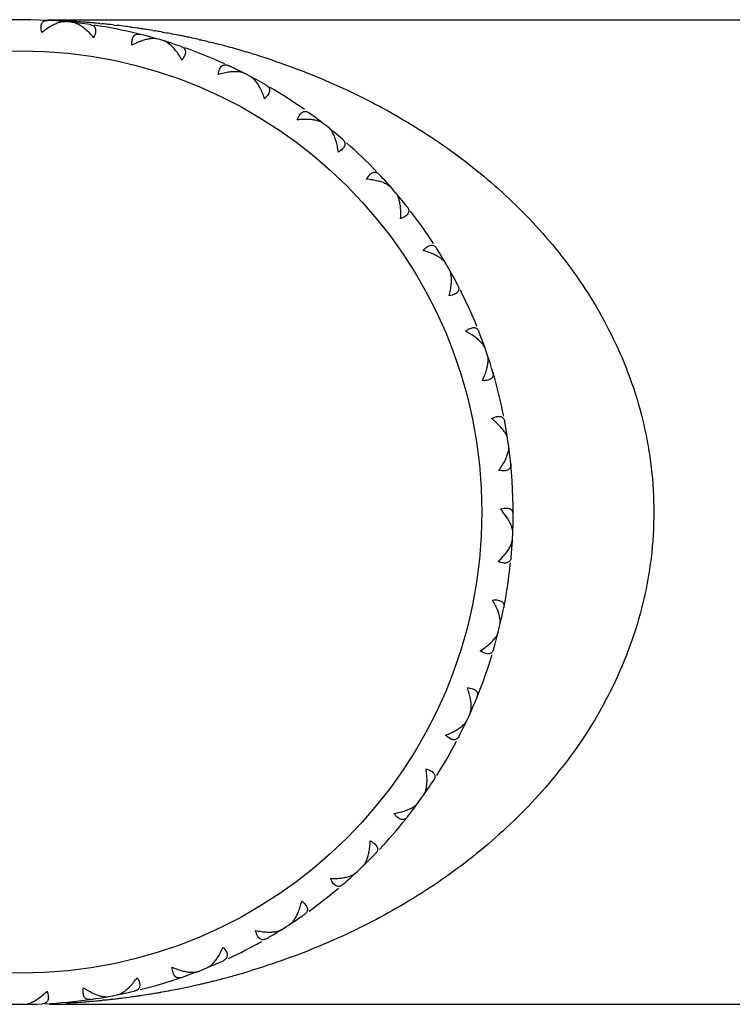
# Model space of a CAD drawing. Units: inches. Extents: x 5.7 to 15.7, y 3.2 to 14.8.
# Drawn here: x 12.9 to 13.4, y 13.3 to 14 of the extents above; entities that cross this region are included whole.
import ezdxf

# ---------------------------------------------------------------- set-up
doc = ezdxf.new("R2010")
doc.units = ezdxf.units.IN
doc.header["$LTSCALE"] = 1.21
doc.header["$MEASUREMENT"] = 0
doc.layers.get('0').update_dxf_attribs({"linetype": 'CONTINUOUS'})

msp = doc.modelspace()

# ---------------------------------------------------------------- linework, layer by layer
at = {"color": 7, "linetype": 'CONTINUOUS'}
for p, q in [((12.92983, 13.95114), (13.88273, 13.95114)), ((12.93816, 13.94944), (12.93774, 13.95015)), ((12.94864, 13.94841), (12.94919, 13.94902)), ((12.99694, 13.93898), (12.99667, 13.93975)), ((13.00704, 13.93599), (13.0077, 13.93649)), ((13.05269, 13.91759), (13.05256, 13.9184)), ((13.06204, 13.91274), (13.06278, 13.91311)), ((13.10339, 13.88605), (13.10342, 13.88687)), ((13.11165, 13.87952), (13.11245, 13.87974)), ((13.1472, 13.84549), (13.14739, 13.84629)), ((13.15409, 13.83751), (13.15491, 13.83758)), ((13.18256, 13.79737), (13.18289, 13.79813)), ((13.18781, 13.78824), (13.18863, 13.78815)), ((13.20818, 13.74344), (13.20865, 13.74412)), ((13.21161, 13.73348), (13.2124, 13.73324)), ((13.22314, 13.68564), (13.22373, 13.68621)), ((13.22462, 13.67521), (13.22535, 13.67482)), ((13.2209, 13.63818), (13.21973, 13.63787)), ((13.22425, 13.63191), (13.2212, 13.63614)), ((13.22695, 13.62608), (13.22759, 13.6265)), ((13.22638, 13.61553), (13.22702, 13.61501)), ((13.21932, 13.56683), (13.22008, 13.56714)), ((13.21683, 13.55659), (13.21736, 13.55596)), ((13.20068, 13.5101), (13.20149, 13.51027)), ((13.1963, 13.50052), (13.1967, 13.4998)), ((13.17137, 13.45725), (13.17201, 13.45725)), ((13.16511, 13.44851), (13.1653, 13.44791)), ((13.13288, 13.41157), (13.13351, 13.41145)), ((13.12507, 13.40417), (13.12515, 13.40354)), ((13.08644, 13.37399), (13.08704, 13.37376)), ((13.07738, 13.36821), (13.07734, 13.36757)), ((13.03374, 13.34587), (13.03428, 13.34553)), ((13.02374, 13.34191), (13.02358, 13.34129)), ((12.9661, 13.32622), (12.96583, 13.32565)), ((12.97667, 13.32823), (12.97713, 13.32779)), ((12.91729, 13.3217), (12.91766, 13.32118)), ((12.93078, 13.32114), (13.88273, 13.32114))]:
    msp.add_line(p, q, dxfattribs=at)
at = {"color": 9, "linetype": 'CONTINUOUS'}
for p, q in [((12.94852, 13.94991), (12.94957, 13.94984)), ((12.96311, 13.9487), (12.96444, 13.94856)), ((12.97241, 13.9477), (12.9741, 13.9475)), ((12.9834, 13.94631), (12.98471, 13.94613)), ((12.99704, 13.94424), (12.99797, 13.94409)), ((13.00304, 13.94321), (13.00382, 13.94307)), ((13.00382, 13.94307), (13.00551, 13.94277)), ((13.009, 13.94211), (13.00981, 13.94196)), ((13.02695, 13.93836), (13.02775, 13.93818)), ((13.03251, 13.93706), (13.0333, 13.93686)), ((13.03804, 13.93569), (13.03883, 13.93549)), ((13.0556, 13.93089), (13.05638, 13.93067)), ((13.061, 13.92928), (13.06177, 13.92904)), ((12.96594, 13.32387), (12.96496, 13.32377))]:
    msp.add_line(p, q, dxfattribs=at)
msp.add_circle((12.91273, 13.63614), 0.295, dxfattribs=at)
at = {"color": 7, "linetype": 'CONTINUOUS'}
for centre, radius, start, end in [((12.91273, 13.63614), 0.315, 81.91195, 97.78805), ((12.94175, 13.93343), 0.0166, 62.45011, 64.35128), ((12.91273, 13.63614), 0.315, 71.01195, 81.46421), ((12.99744, 13.92258), 0.0166, 51.54976, 53.45131), ((12.91273, 13.63614), 0.315, 65.53579, 70.56421), ((12.91273, 13.63614), 0.315, 60.11195, 65.08805), ((12.91273, 13.63614), 0.315, 54.83088, 59.66421), ((12.91273, 13.63614), 0.315, 49.21195, 54.18805), ((12.91273, 13.63614), 0.315, 43.73579, 48.56912), ((12.91273, 13.63614), 0.315, 38.31195, 43.28805), ((12.91273, 13.63614), 0.315, 33.03088, 37.66912), ((12.91273, 13.63614), 0.315, 27.41195, 32.38805), ((12.91273, 13.63614), 0.315, 22.13088, 26.76912), ((12.91273, 13.63614), 0.315, 11.23088, 21.48805), ((12.91273, 13.63614), 0.315, 354.71195, 10.58805), ((13.18072, 13.60319), 0.05219, 39.14636, 41.63277), ((13.19626, 13.61436), 0.03303, 30.04712, 32.08406), ((13.21109, 13.62169), 0.0166, 335.25011, 337.15128), ((12.91273, 13.63614), 0.315, 343.81195, 354.06912), ((13.20297, 13.56553), 0.0166, 324.35011, 326.25128), ((12.91273, 13.63614), 0.315, 332.91195, 343.16912), ((12.91273, 13.63614), 0.315, 327.63088, 332.26912), ((12.91273, 13.63614), 0.315, 321.71195, 326.98805), ((12.91273, 13.63614), 0.315, 316.72962, 321.41421), ((12.91273, 13.63614), 0.315, 310.81195, 316.08805), ((12.91273, 13.63614), 0.315, 305.82962, 310.17038), ((12.91273, 13.63614), 0.315, 299.91195, 305.18805), ((12.91273, 13.63614), 0.315, 294.92962, 299.27038), ((12.91273, 13.63614), 0.315, 284.02962, 294.28805), ((12.91273, 13.63614), 0.315, 272.78579, 283.38805), ((12.91273, 13.63614), 0.315, 267.21195, 272.48805)]:
    msp.add_arc(centre, radius, start, end, dxfattribs=at)
at = {"color": 9, "linetype": 'CONTINUOUS'}
for centre, radius, start, end in [((12.91279, 13.43162), 0.51952, 86.85691, 87.16888), ((12.91282, 13.43207), 0.51907, 86.63025, 86.85689), ((12.91284, 13.43247), 0.51866, 86.37662, 86.63025), ((12.91287, 13.43295), 0.51818, 86.05477, 86.37663), ((12.91294, 13.43386), 0.51728, 85.38972, 85.93863), ((12.91299, 13.43454), 0.51659, 85.1012, 85.38966), ((12.91303, 13.43503), 0.5161, 84.77618, 85.10121), ((12.91308, 13.43556), 0.51556, 84.4315, 84.77618), ((12.91316, 13.43634), 0.51478, 83.93108, 84.28318), ((12.91323, 13.43703), 0.51409, 83.38991, 83.93112), ((12.91337, 13.4382), 0.51291, 82.56028, 83.19976), ((12.91347, 13.43897), 0.51214, 82.15154, 82.56021), ((12.91359, 13.43984), 0.51126, 81.48226, 82.00405), ((12.91367, 13.4404), 0.51069, 81.19399, 81.48221), ((12.91377, 13.441), 0.51009, 80.6041, 81.19404), ((12.914, 13.44241), 0.50866, 80.1224, 80.49845), ((12.91423, 13.44375), 0.5073, 79.91833, 80.12232), ((12.91471, 13.44639), 0.50461, 79.23075, 79.6346), ((12.91517, 13.4488), 0.50216, 78.62714, 79.13745), ((12.91552, 13.45052), 0.50041, 78.33126, 78.62701), ((12.91578, 13.45178), 0.49912, 78.02397, 78.33127), ((12.91608, 13.45319), 0.49768, 77.6425, 78.024), ((12.91647, 13.45498), 0.49584, 77.12596, 77.64258), ((12.91704, 13.45744), 0.49332, 76.46323, 77.03113), ((12.91763, 13.4599), 0.49079, 75.79797, 76.368), ((12.91816, 13.46201), 0.48862, 75.27585, 75.70243), ((12.91867, 13.46392), 0.48664, 74.57527, 75.27602), ((12.91912, 13.46556), 0.48493, 74.27248, 74.57503), ((12.91953, 13.46701), 0.48343, 73.65189, 74.27264), ((12.92014, 13.46909), 0.48127, 72.98097, 73.55577), ((12.92098, 13.47181), 0.47841, 71.44982, 72.8851), ((12.91795, 13.81112), 0.48948, 284.0126, 284.53417), ((12.91842, 13.80932), 0.48763, 284.5342, 285.02762), ((12.91888, 13.80761), 0.48585, 285.02762, 285.53725), ((12.91939, 13.80576), 0.48393, 285.53719, 286.15806), ((12.91998, 13.80375), 0.48184, 286.15804, 286.82929), ((12.91492, 13.82474), 0.50344, 280.58556, 281.22121), ((12.9154, 13.82232), 0.50097, 281.22136, 281.68551), ((12.91582, 13.82029), 0.4989, 281.68551, 282.17031), ((12.91627, 13.81822), 0.49678, 282.17029, 282.68604), ((12.91665, 13.81654), 0.49506, 282.68616, 283.00286), ((12.91695, 13.81524), 0.49372, 283.00285, 283.348), ((12.91726, 13.81391), 0.49236, 283.34801, 283.6939), ((12.91757, 13.81266), 0.49107, 283.69392, 284.01271), ((12.91328, 13.83466), 0.5135, 276.4339, 276.86044), ((12.91334, 13.83416), 0.51299, 276.86046, 277.16697), ((12.91341, 13.83361), 0.51244, 277.16694, 277.66741), ((12.9135, 13.83296), 0.51178, 277.66742, 278.13938), ((12.91357, 13.83249), 0.5113, 278.13942, 278.3817), ((12.91361, 13.83217), 0.51099, 278.3817, 278.62548), ((12.91369, 13.83164), 0.51045, 278.62542, 279.21575), ((12.91379, 13.83104), 0.50984, 279.2158, 279.58871), ((12.91396, 13.83005), 0.50884, 279.58866, 279.90662), ((12.91437, 13.82773), 0.50648, 279.90634, 280.58551), ((12.91288, 13.83924), 0.51809, 273.19198, 273.83706), ((12.91294, 13.83826), 0.51712, 273.83706, 274.48523), ((12.913, 13.83746), 0.51631, 274.48529, 274.91428), ((12.91306, 13.8368), 0.51565, 274.91427, 275.38646), ((12.91312, 13.83617), 0.51502, 275.38648, 275.77693), ((12.91319, 13.83552), 0.51436, 275.88712, 276.19368), ((12.91323, 13.83513), 0.51397, 276.19369, 276.43393)]:
    msp.add_arc(centre, radius, start, end, dxfattribs=at)
at = {"color": 7, "linetype": 'CONTINUOUS'}
for points, knots in [([(12.92601, 13.94285), (12.92586, 13.94346), (12.92563, 13.94461), (12.92551, 13.94626), (12.92566, 13.94769), (12.92608, 13.94887), (12.92675, 13.94978), (12.92765, 13.95038), (12.92871, 13.95067), (12.92945, 13.9507), (12.92983, 13.95068)], [0, 0, 0, 0, 0.177791, 0.335317, 0.47093, 0.587214, 0.690218, 0.788575, 0.890135, 1, 1, 1, 1]), ([(12.94131, 13.94984), (12.94064, 13.9499), (12.9392, 13.94982), (12.93696, 13.94927), (12.93457, 13.94834), (12.93298, 13.94753), (12.93216, 13.94707)], [0, 0, 0, 0, 0.207069, 0.444665, 0.709773, 1, 1, 1, 1]), ([(12.94893, 13.9484), (12.94838, 13.94866), (12.94731, 13.9491), (12.94617, 13.94936), (12.94563, 13.94942)], [0, 0, 0, 0, 0.529271, 1, 1, 1, 1]), ([(12.93216, 13.94707), (12.93111, 13.94648), (12.929, 13.94515), (12.92701, 13.94366), (12.92601, 13.94285)], [0, 0, 0, 0, 0.483423, 1, 1, 1, 1]), ([(12.95407, 13.94492), (12.95332, 13.94556), (12.95183, 13.94673), (12.95022, 13.94773), (12.94942, 13.94815)], [0, 0, 0, 0, 0.524259, 1, 1, 1, 1]), ([(12.95929, 13.93959), (12.95846, 13.94058), (12.95679, 13.94243), (12.95498, 13.94414), (12.95407, 13.94492)], [0, 0, 0, 0, 0.516577, 1, 1, 1, 1]), ([(12.95705, 13.94801), (12.95743, 13.94795), (12.95816, 13.94779), (12.95914, 13.94729), (12.9599, 13.94653), (12.96039, 13.94551), (12.96057, 13.94427), (12.96043, 13.94283), (12.96, 13.94124), (12.95955, 13.94015), (12.95929, 13.93959)], [0, 0, 0, 0, 0.109865, 0.211425, 0.309782, 0.412786, 0.52907, 0.664683, 0.822209, 1, 1, 1, 1]), ([(12.98377, 13.93481), (12.98373, 13.93543), (12.98372, 13.93661), (12.98392, 13.93825), (12.98434, 13.93962), (12.98497, 13.94071), (12.98581, 13.94147), (12.9868, 13.94189), (12.98789, 13.94198), (12.98863, 13.94186), (12.989, 13.94177)], [0, 0, 0, 0, 0.177791, 0.335317, 0.47093, 0.587214, 0.690218, 0.788575, 0.890135, 1, 1, 1, 1]), ([(12.9906, 13.93778), (12.98946, 13.9374), (12.98714, 13.9365), (12.9849, 13.93541), (12.98377, 13.93481)], [0, 0, 0, 0, 0.483423, 1, 1, 1, 1]), ([(13.00011, 13.93878), (12.99947, 13.93897), (12.99803, 13.93916), (12.99574, 13.93904), (12.99322, 13.93858), (12.99149, 13.93808), (12.9906, 13.93778)], [0, 0, 0, 0, 0.207069, 0.444665, 0.709773, 1, 1, 1, 1]), ([(13.00732, 13.93592), (13.00683, 13.93628), (13.00586, 13.93692), (13.0048, 13.93739), (13.00428, 13.93755)], [0, 0, 0, 0, 0.529271, 1, 1, 1, 1]), ([(13.01171, 13.93153), (13.0111, 13.93231), (13.00985, 13.93373), (13.00846, 13.93502), (13.00776, 13.93558)], [0, 0, 0, 0, 0.524259, 1, 1, 1, 1]), ([(13.01583, 13.92531), (13.0152, 13.92644), (13.01392, 13.92857), (13.01246, 13.93059), (13.01171, 13.93153)], [0, 0, 0, 0, 0.516577, 1, 1, 1, 1]), ([(13.01523, 13.934), (13.01559, 13.93388), (13.01627, 13.93357), (13.01713, 13.9329), (13.01774, 13.93201), (13.01803, 13.93092), (13.01797, 13.92966), (13.01757, 13.92828), (13.01684, 13.9268), (13.01619, 13.92582), (13.01583, 13.92531)], [0, 0, 0, 0, 0.109865, 0.211425, 0.309782, 0.412786, 0.52907, 0.664683, 0.822209, 1, 1, 1, 1]), ([(13.03896, 13.91599), (13.03905, 13.91661), (13.03926, 13.91776), (13.03976, 13.91933), (13.04044, 13.92061), (13.04126, 13.92155), (13.04223, 13.92214), (13.04328, 13.92236), (13.04437, 13.92225), (13.04507, 13.92199), (13.04542, 13.92183)], [0, 0, 0, 0, 0.177791, 0.335317, 0.47093, 0.587214, 0.690218, 0.788575, 0.890135, 1, 1, 1, 1]), ([(13.04624, 13.91762), (13.04505, 13.91746), (13.04259, 13.91701), (13.04019, 13.91637), (13.03896, 13.91599)], [0, 0, 0, 0, 0.483423, 1, 1, 1, 1]), ([(13.05576, 13.9168), (13.05517, 13.9171), (13.05379, 13.91756), (13.05152, 13.91788), (13.04895, 13.9179), (13.04717, 13.91774), (13.04624, 13.91762)], [0, 0, 0, 0, 0.207069, 0.444665, 0.709773, 1, 1, 1, 1]), ([(13.06267, 13.91221), (13.0622, 13.91275), (13.06127, 13.91372), (13.06017, 13.91451), (13.05962, 13.9148)], [0, 0, 0, 0, 0.532657, 1, 1, 1, 1]), ([(13.06578, 13.90749), (13.06532, 13.90836), (13.06438, 13.91), (13.06325, 13.91153), (13.06267, 13.91221)], [0, 0, 0, 0, 0.524259, 1, 1, 1, 1]), ([(13.06865, 13.9006), (13.06825, 13.90182), (13.06739, 13.90416), (13.06634, 13.90642), (13.06578, 13.90749)], [0, 0, 0, 0, 0.516577, 1, 1, 1, 1]), ([(13.0697, 13.90925), (13.07003, 13.90906), (13.07064, 13.90863), (13.07137, 13.90781), (13.07179, 13.90682), (13.07187, 13.90569), (13.07157, 13.90447), (13.07092, 13.90318), (13.06992, 13.90187), (13.0691, 13.90103), (13.06865, 13.9006)], [0, 0, 0, 0, 0.109865, 0.211425, 0.309782, 0.412786, 0.52907, 0.664683, 0.822209, 1, 1, 1, 1]), ([(13.0896, 13.88707), (13.0898, 13.88766), (13.09023, 13.88875), (13.09102, 13.8902), (13.09192, 13.89133), (13.09291, 13.8921), (13.09397, 13.8925), (13.09505, 13.89251), (13.0961, 13.89219), (13.09674, 13.89181), (13.09705, 13.89159)], [0, 0, 0, 0, 0.177791, 0.335317, 0.47093, 0.587214, 0.690218, 0.788575, 0.890135, 1, 1, 1, 1]), ([(13.09705, 13.88729), (13.09585, 13.88737), (13.09336, 13.88739), (13.09088, 13.88721), (13.0896, 13.88707)], [0, 0, 0, 0, 0.483423, 1, 1, 1, 1]), ([(13.10625, 13.88469), (13.10573, 13.8851), (13.10446, 13.88581), (13.10229, 13.88655), (13.09978, 13.88706), (13.09799, 13.88724), (13.09705, 13.88729)], [0, 0, 0, 0, 0.207069, 0.444665, 0.709773, 1, 1, 1, 1]), ([(13.11217, 13.87888), (13.11181, 13.8795), (13.11108, 13.88062), (13.11015, 13.8816), (13.10966, 13.88199)], [0, 0, 0, 0, 0.532657, 1, 1, 1, 1]), ([(13.11433, 13.87365), (13.11405, 13.8746), (13.11343, 13.87638), (13.11261, 13.8781), (13.11217, 13.87888)], [0, 0, 0, 0, 0.524259, 1, 1, 1, 1]), ([(13.11584, 13.86635), (13.11568, 13.86762), (13.11528, 13.87008), (13.11468, 13.8725), (13.11433, 13.87365)], [0, 0, 0, 0, 0.516577, 1, 1, 1, 1]), ([(13.11851, 13.87464), (13.1188, 13.87439), (13.11932, 13.87385), (13.11988, 13.87291), (13.12011, 13.87185), (13.11997, 13.87073), (13.11945, 13.86959), (13.11856, 13.86845), (13.11733, 13.86735), (13.11637, 13.86668), (13.11584, 13.86635)], [0, 0, 0, 0, 0.109865, 0.211425, 0.309782, 0.412786, 0.52907, 0.664683, 0.822209, 1, 1, 1, 1]), ([(13.13386, 13.8491), (13.13417, 13.84964), (13.1348, 13.85063), (13.13585, 13.85191), (13.13694, 13.85284), (13.13806, 13.85341), (13.13918, 13.8536), (13.14024, 13.85341), (13.14121, 13.8529), (13.14176, 13.85241), (13.14203, 13.85213)], [0, 0, 0, 0, 0.177791, 0.335317, 0.47093, 0.587214, 0.690218, 0.788575, 0.890135, 1, 1, 1, 1]), ([(13.14122, 13.84791), (13.14006, 13.84821), (13.13761, 13.8487), (13.13514, 13.84899), (13.13386, 13.8491)], [0, 0, 0, 0, 0.483423, 1, 1, 1, 1]), ([(13.14976, 13.84361), (13.14932, 13.84411), (13.14821, 13.84505), (13.14622, 13.84619), (13.14385, 13.84717), (13.14213, 13.84768), (13.14122, 13.84791)], [0, 0, 0, 0, 0.207069, 0.444665, 0.709773, 1, 1, 1, 1]), ([(13.15447, 13.83679), (13.15424, 13.83746), (13.15373, 13.8387), (13.15301, 13.83984), (13.1526, 13.84032)], [0, 0, 0, 0, 0.532657, 1, 1, 1, 1]), ([(13.15561, 13.83124), (13.15551, 13.83223), (13.15523, 13.8341), (13.15476, 13.83594), (13.15447, 13.83679)], [0, 0, 0, 0, 0.524259, 1, 1, 1, 1]), ([(13.15571, 13.82379), (13.15579, 13.82507), (13.15586, 13.82756), (13.15573, 13.83005), (13.15561, 13.83124)], [0, 0, 0, 0, 0.516577, 1, 1, 1, 1]), ([(13.1599, 13.83142), (13.16014, 13.83112), (13.16054, 13.8305), (13.16091, 13.82947), (13.16094, 13.82839), (13.16059, 13.82731), (13.15986, 13.82629), (13.15878, 13.82534), (13.15736, 13.82449), (13.15629, 13.82401), (13.15571, 13.82379)], [0, 0, 0, 0, 0.109865, 0.211425, 0.309782, 0.412786, 0.52907, 0.664683, 0.822209, 1, 1, 1, 1]), ([(13.17014, 13.80344), (13.17054, 13.80392), (13.17135, 13.80477), (13.17262, 13.80582), (13.17388, 13.80653), (13.17508, 13.80688), (13.17621, 13.80686), (13.17722, 13.80647), (13.17807, 13.80579), (13.17853, 13.8052), (13.17873, 13.80487)], [0, 0, 0, 0, 0.177791, 0.335317, 0.47093, 0.587214, 0.690218, 0.788575, 0.890135, 1, 1, 1, 1]), ([(13.17714, 13.80088), (13.17605, 13.80139), (13.17375, 13.80234), (13.17138, 13.8031), (13.17014, 13.80344)], [0, 0, 0, 0, 0.483423, 1, 1, 1, 1]), ([(13.18472, 13.79504), (13.18438, 13.79562), (13.18347, 13.79675), (13.18173, 13.79825), (13.17958, 13.79966), (13.17799, 13.80048), (13.17714, 13.80088)], [0, 0, 0, 0, 0.207069, 0.444665, 0.709773, 1, 1, 1, 1]), ([(13.18805, 13.78746), (13.18795, 13.78816), (13.18769, 13.78948), (13.18719, 13.79073), (13.18688, 13.79128)], [0, 0, 0, 0, 0.532657, 1, 1, 1, 1]), ([(13.18812, 13.7818), (13.1882, 13.78278), (13.18829, 13.78467), (13.18817, 13.78657), (13.18805, 13.78746)], [0, 0, 0, 0, 0.524259, 1, 1, 1, 1]), ([(13.18681, 13.77446), (13.18713, 13.7757), (13.18767, 13.77813), (13.18801, 13.7806), (13.18812, 13.7818)], [0, 0, 0, 0, 0.516577, 1, 1, 1, 1]), ([(13.19237, 13.78116), (13.19254, 13.78082), (13.19283, 13.78013), (13.19299, 13.77905), (13.19281, 13.77799), (13.19227, 13.777), (13.19136, 13.77613), (13.19011, 13.7754), (13.18856, 13.77483), (13.18742, 13.77457), (13.18681, 13.77446)], [0, 0, 0, 0, 0.109865, 0.211425, 0.309782, 0.412786, 0.52907, 0.664683, 0.822209, 1, 1, 1, 1]), ([(13.19713, 13.75175), (13.19762, 13.75214), (13.19857, 13.75283), (13.20002, 13.75362), (13.20138, 13.75408), (13.20263, 13.7542), (13.20374, 13.75395), (13.20466, 13.75339), (13.20537, 13.75255), (13.2057, 13.75189), (13.20584, 13.75153)], [0, 0, 0, 0, 0.177791, 0.335317, 0.47093, 0.587214, 0.690218, 0.788575, 0.890135, 1, 1, 1, 1]), ([(13.20352, 13.74791), (13.20255, 13.74862), (13.20047, 13.74998), (13.19828, 13.75118), (13.19713, 13.75175)], [0, 0, 0, 0, 0.483423, 1, 1, 1, 1]), ([(13.20986, 13.74075), (13.20964, 13.74138), (13.20896, 13.74266), (13.20753, 13.74446), (13.20569, 13.74625), (13.20428, 13.74736), (13.20352, 13.74791)], [0, 0, 0, 0, 0.207069, 0.444665, 0.709773, 1, 1, 1, 1]), ([(13.21169, 13.73266), (13.21173, 13.73338), (13.21172, 13.73472), (13.21147, 13.73605), (13.21127, 13.73664)], [0, 0, 0, 0, 0.532657, 1, 1, 1, 1]), ([(13.21069, 13.72709), (13.21096, 13.72805), (13.21141, 13.72989), (13.21165, 13.73177), (13.21169, 13.73266)], [0, 0, 0, 0, 0.524259, 1, 1, 1, 1]), ([(13.20802, 13.72013), (13.20857, 13.72129), (13.20956, 13.72358), (13.21036, 13.72594), (13.21069, 13.72709)], [0, 0, 0, 0, 0.516577, 1, 1, 1, 1]), ([(13.21474, 13.72567), (13.21485, 13.7253), (13.215, 13.72457), (13.21496, 13.72348), (13.21458, 13.72246), (13.21386, 13.7216), (13.2128, 13.72092), (13.21144, 13.72044), (13.20981, 13.72017), (13.20864, 13.72013), (13.20802, 13.72013)], [0, 0, 0, 0, 0.109865, 0.211425, 0.309782, 0.412786, 0.52907, 0.664683, 0.822209, 1, 1, 1, 1]), ([(13.21386, 13.69589), (13.21441, 13.69618), (13.21548, 13.69667), (13.21705, 13.69717), (13.21848, 13.69737), (13.21973, 13.69725), (13.22077, 13.6968), (13.22156, 13.69607), (13.2221, 13.69512), (13.2223, 13.6944), (13.22237, 13.69402)], [0, 0, 0, 0, 0.177791, 0.335317, 0.47093, 0.587214, 0.690218, 0.788575, 0.890135, 1, 1, 1, 1]), ([(13.21941, 13.69091), (13.21859, 13.69179), (13.2168, 13.69352), (13.21488, 13.6951), (13.21386, 13.69589)], [0, 0, 0, 0, 0.483423, 1, 1, 1, 1]), ([(13.22428, 13.68268), (13.22418, 13.68334), (13.22375, 13.68472), (13.22269, 13.68676), (13.22122, 13.68886), (13.22005, 13.69022), (13.21941, 13.69091)], [0, 0, 0, 0, 0.207069, 0.444665, 0.709773, 1, 1, 1, 1]), ([(13.22455, 13.67439), (13.22472, 13.67508), (13.22497, 13.6764), (13.22497, 13.67775), (13.22489, 13.67837)], [0, 0, 0, 0, 0.532657, 1, 1, 1, 1]), ([(13.22252, 13.66911), (13.22296, 13.67), (13.22375, 13.67172), (13.22434, 13.67352), (13.22455, 13.67439)], [0, 0, 0, 0, 0.524259, 1, 1, 1, 1]), ([(13.21857, 13.66278), (13.21934, 13.66382), (13.22074, 13.66587), (13.22197, 13.66804), (13.22252, 13.66911)], [0, 0, 0, 0, 0.516577, 1, 1, 1, 1]), ([(13.22622, 13.66695), (13.22626, 13.66656), (13.22627, 13.66582), (13.22602, 13.66475), (13.22546, 13.66383), (13.22459, 13.66311), (13.22342, 13.66265), (13.222, 13.66243), (13.22034, 13.66248), (13.21918, 13.66266), (13.21857, 13.66278)], [0, 0, 0, 0, 0.109865, 0.211425, 0.309782, 0.412786, 0.52907, 0.664683, 0.822209, 1, 1, 1, 1]), ([(13.22773, 13.63443), (13.22773, 13.63478), (13.22768, 13.63547), (13.22739, 13.63644), (13.22685, 13.63726), (13.22607, 13.63791), (13.22505, 13.63833), (13.22383, 13.63852), (13.22241, 13.63847), (13.22142, 13.63829), (13.2209, 13.63818)], [0, 0, 0, 0, 0.11468, 0.221142, 0.323518, 0.428401, 0.543459, 0.675215, 0.827202, 1, 1, 1, 1]), ([(13.22746, 13.62292), (13.22748, 13.62352), (13.22736, 13.62479), (13.22684, 13.62674), (13.22599, 13.62881), (13.22526, 13.63019), (13.22486, 13.6309)], [0, 0, 0, 0, 0.210175, 0.448334, 0.712246, 1, 1, 1, 1]), ([(13.22316, 13.60994), (13.22377, 13.61072), (13.22486, 13.61227), (13.22578, 13.61392), (13.22616, 13.61474)], [0, 0, 0, 0, 0.524259, 1, 1, 1, 1]), ([(13.22638, 13.61524), (13.22662, 13.6158), (13.22701, 13.6169), (13.22721, 13.61804), (13.22724, 13.61858)], [0, 0, 0, 0, 0.529271, 1, 1, 1, 1]), ([(13.21809, 13.60447), (13.21904, 13.60534), (13.2208, 13.60709), (13.22243, 13.60899), (13.22316, 13.60994)], [0, 0, 0, 0, 0.516577, 1, 1, 1, 1]), ([(13.22639, 13.60711), (13.22636, 13.60673), (13.22622, 13.606), (13.22578, 13.60499), (13.22505, 13.60419), (13.22406, 13.60366), (13.22283, 13.60342), (13.22139, 13.60348), (13.21977, 13.60384), (13.21867, 13.60423), (13.21809, 13.60447)], [0, 0, 0, 0, 0.109865, 0.211425, 0.309782, 0.412786, 0.52907, 0.664683, 0.822209, 1, 1, 1, 1]), ([(13.21452, 13.57978), (13.21513, 13.57985), (13.21631, 13.57991), (13.21795, 13.5798), (13.21935, 13.57945), (13.22047, 13.57887), (13.22127, 13.57807), (13.22173, 13.5771), (13.22188, 13.57601), (13.2218, 13.57527), (13.22172, 13.57489)], [0, 0, 0, 0, 0.177791, 0.335317, 0.47093, 0.587214, 0.690218, 0.788575, 0.890135, 1, 1, 1, 1]), ([(13.21782, 13.5731), (13.21738, 13.57422), (13.21637, 13.5765), (13.21517, 13.57868), (13.21452, 13.57978)], [0, 0, 0, 0, 0.483423, 1, 1, 1, 1]), ([(13.21928, 13.56365), (13.21943, 13.5643), (13.21955, 13.56575), (13.21933, 13.56803), (13.21874, 13.57053), (13.21816, 13.57223), (13.21782, 13.5731)], [0, 0, 0, 0, 0.207069, 0.444665, 0.709773, 1, 1, 1, 1]), ([(13.21677, 13.55631), (13.21711, 13.55682), (13.2177, 13.55782), (13.21812, 13.5589), (13.21825, 13.55943)], [0, 0, 0, 0, 0.529271, 1, 1, 1, 1]), ([(13.2066, 13.5473), (13.20769, 13.54798), (13.20975, 13.54936), (13.2117, 13.55092), (13.21261, 13.55171)], [0, 0, 0, 0, 0.516577, 1, 1, 1, 1]), ([(13.21261, 13.55171), (13.21335, 13.55237), (13.21472, 13.55367), (13.21593, 13.55513), (13.21646, 13.55586)], [0, 0, 0, 0, 0.524259, 1, 1, 1, 1]), ([(13.21524, 13.54832), (13.21514, 13.54795), (13.21487, 13.54726), (13.21424, 13.54636), (13.21338, 13.54571), (13.2123, 13.54537), (13.21104, 13.54537), (13.20964, 13.5457), (13.20813, 13.54636), (13.20712, 13.54696), (13.2066, 13.5473)], [0, 0, 0, 0, 0.109865, 0.211425, 0.309782, 0.412786, 0.52907, 0.664683, 0.822209, 1, 1, 1, 1]), ([(13.20039, 13.51655), (13.20018, 13.51773), (13.19961, 13.52016), (13.19885, 13.52253), (13.19841, 13.52374)], [0, 0, 0, 0, 0.483423, 1, 1, 1, 1]), ([(13.19841, 13.52374), (13.19903, 13.52368), (13.2002, 13.52352), (13.20179, 13.5231), (13.2031, 13.52249), (13.20408, 13.52171), (13.20472, 13.52078), (13.20499, 13.51973), (13.20493, 13.51864), (13.20471, 13.51793), (13.20457, 13.51757)], [0, 0, 0, 0, 0.177791, 0.335317, 0.47093, 0.587214, 0.690218, 0.788575, 0.890135, 1, 1, 1, 1]), ([(13.20004, 13.50699), (13.20031, 13.5076), (13.20071, 13.509), (13.20092, 13.51129), (13.20081, 13.51385), (13.20056, 13.51563), (13.20039, 13.51655)], [0, 0, 0, 0, 0.207069, 0.444665, 0.709773, 1, 1, 1, 1]), ([(13.1958, 13.49987), (13.19631, 13.50036), (13.19723, 13.50134), (13.19797, 13.50247), (13.19823, 13.50304)], [0, 0, 0, 0, 0.532657, 1, 1, 1, 1]), ([(13.18449, 13.49333), (13.18569, 13.49379), (13.18799, 13.49476), (13.19019, 13.49592), (13.19123, 13.49653)], [0, 0, 0, 0, 0.516577, 1, 1, 1, 1]), ([(13.19123, 13.49653), (13.19208, 13.49703), (13.19367, 13.49806), (13.19514, 13.49925), (13.1958, 13.49987)], [0, 0, 0, 0, 0.524259, 1, 1, 1, 1]), ([(13.19318, 13.4927), (13.19301, 13.49236), (13.19261, 13.49173), (13.19182, 13.49097), (13.19085, 13.49049), (13.18973, 13.49036), (13.1885, 13.4906), (13.18718, 13.49119), (13.18582, 13.49212), (13.18494, 13.4929), (13.18449, 13.49333)], [0, 0, 0, 0, 0.109865, 0.211425, 0.309782, 0.412786, 0.52907, 0.664683, 0.822209, 1, 1, 1, 1]), ([(13.17259, 13.46431), (13.1726, 13.46551), (13.1725, 13.468), (13.1722, 13.47047), (13.172, 13.47174)], [0, 0, 0, 0, 0.483423, 1, 1, 1, 1]), ([(13.172, 13.47174), (13.1726, 13.47157), (13.17371, 13.4712), (13.1752, 13.47048), (13.17637, 13.46963), (13.17719, 13.46868), (13.17763, 13.46764), (13.17771, 13.46657), (13.17744, 13.46551), (13.17709, 13.46485), (13.17688, 13.46453)], [0, 0, 0, 0, 0.177791, 0.335317, 0.47093, 0.587214, 0.690218, 0.788575, 0.890135, 1, 1, 1, 1]), ([(13.17044, 13.45499), (13.17082, 13.45554), (13.17147, 13.45684), (13.17211, 13.45904), (13.17249, 13.46158), (13.17258, 13.46337), (13.17259, 13.46431)], [0, 0, 0, 0, 0.207069, 0.444665, 0.709773, 1, 1, 1, 1]), ([(13.15158, 13.44327), (13.15285, 13.44349), (13.15528, 13.44399), (13.15767, 13.4447), (13.15881, 13.44509)], [0, 0, 0, 0, 0.516577, 1, 1, 1, 1]), ([(13.15881, 13.44509), (13.15974, 13.44542), (13.1615, 13.44612), (13.16318, 13.44701), (13.16394, 13.44749)], [0, 0, 0, 0, 0.524259, 1, 1, 1, 1]), ([(13.16394, 13.44749), (13.16454, 13.44787), (13.16563, 13.44865), (13.16657, 13.44962), (13.16694, 13.45012)], [0, 0, 0, 0, 0.532657, 1, 1, 1, 1]), ([(13.15998, 13.44096), (13.15974, 13.44066), (13.15923, 13.44012), (13.15831, 13.43952), (13.15727, 13.43925), (13.15614, 13.43934), (13.15498, 13.43981), (13.1538, 13.44064), (13.15265, 13.44182), (13.15193, 13.44276), (13.15158, 13.44327)], [0, 0, 0, 0, 0.109865, 0.211425, 0.309782, 0.412786, 0.52907, 0.664683, 0.822209, 1, 1, 1, 1]), ([(13.13541, 13.41827), (13.13565, 13.41945), (13.13602, 13.42191), (13.13619, 13.4244), (13.13624, 13.42568)], [0, 0, 0, 0, 0.483423, 1, 1, 1, 1]), ([(13.13624, 13.42568), (13.13679, 13.4254), (13.13782, 13.42482), (13.13914, 13.42383), (13.14013, 13.42278), (13.14075, 13.4217), (13.14099, 13.42059), (13.14086, 13.41952), (13.1404, 13.41853), (13.13993, 13.41795), (13.13966, 13.41767)], [0, 0, 0, 0, 0.177791, 0.335317, 0.47093, 0.587214, 0.690218, 0.788575, 0.890135, 1, 1, 1, 1]), ([(13.13153, 13.40953), (13.13201, 13.41), (13.13289, 13.41115), (13.13394, 13.41319), (13.1348, 13.41561), (13.13522, 13.41735), (13.13541, 13.41827)], [0, 0, 0, 0, 0.207069, 0.444665, 0.709773, 1, 1, 1, 1]), ([(13.1108, 13.40158), (13.11208, 13.40156), (13.11457, 13.4016), (13.11705, 13.40183), (13.11824, 13.40201)], [0, 0, 0, 0, 0.516577, 1, 1, 1, 1]), ([(13.11861, 13.39773), (13.11832, 13.39748), (13.11772, 13.39704), (13.1167, 13.39663), (13.11562, 13.39656), (13.11453, 13.39686), (13.11348, 13.39754), (13.11249, 13.39859), (13.11157, 13.39996), (13.11105, 13.40101), (13.1108, 13.40158)], [0, 0, 0, 0, 0.109865, 0.211425, 0.309782, 0.412786, 0.52907, 0.664683, 0.822209, 1, 1, 1, 1]), ([(13.11824, 13.40201), (13.11922, 13.40215), (13.12108, 13.40251), (13.12289, 13.40306), (13.12373, 13.40339)], [0, 0, 0, 0, 0.524259, 1, 1, 1, 1]), ([(13.12373, 13.40339), (13.1244, 13.40365), (13.12561, 13.40421), (13.12672, 13.40498), (13.12718, 13.40541)], [0, 0, 0, 0, 0.532657, 1, 1, 1, 1]), ([(13.09019, 13.3801), (13.09065, 13.38121), (13.09148, 13.38356), (13.09212, 13.38596), (13.09241, 13.38721)], [0, 0, 0, 0, 0.483423, 1, 1, 1, 1]), ([(13.09241, 13.38721), (13.0929, 13.38683), (13.0938, 13.38607), (13.09491, 13.38485), (13.09568, 13.38363), (13.09609, 13.38245), (13.09612, 13.38132), (13.09578, 13.38029), (13.09514, 13.37941), (13.09457, 13.37892), (13.09426, 13.3787)], [0, 0, 0, 0, 0.177791, 0.335317, 0.47093, 0.587214, 0.690218, 0.788575, 0.890135, 1, 1, 1, 1]), ([(13.08473, 13.37225), (13.08529, 13.37261), (13.08638, 13.37357), (13.08779, 13.37539), (13.08909, 13.3776), (13.08984, 13.37923), (13.09019, 13.3801)], [0, 0, 0, 0, 0.207069, 0.444665, 0.709773, 1, 1, 1, 1]), ([(13.07591, 13.36769), (13.07661, 13.36782), (13.07792, 13.36814), (13.07915, 13.36869), (13.07968, 13.36902)], [0, 0, 0, 0, 0.532657, 1, 1, 1, 1]), ([(13.06287, 13.36836), (13.06413, 13.36809), (13.06658, 13.36766), (13.06906, 13.36743), (13.07026, 13.36737)], [0, 0, 0, 0, 0.516577, 1, 1, 1, 1]), ([(13.06981, 13.3631), (13.06948, 13.36291), (13.06881, 13.3626), (13.06773, 13.36239), (13.06666, 13.36252), (13.06565, 13.36302), (13.06474, 13.36389), (13.06396, 13.3651), (13.06332, 13.36662), (13.06301, 13.36775), (13.06287, 13.36836)], [0, 0, 0, 0, 0.109865, 0.211425, 0.309782, 0.412786, 0.52907, 0.664683, 0.822209, 1, 1, 1, 1]), ([(13.07026, 13.36737), (13.07125, 13.36733), (13.07314, 13.36732), (13.07503, 13.36753), (13.07591, 13.36769)], [0, 0, 0, 0, 0.524259, 1, 1, 1, 1]), ([(13.03857, 13.35116), (13.03923, 13.35216), (13.0405, 13.35431), (13.04158, 13.35655), (13.0421, 13.35773)], [0, 0, 0, 0, 0.483423, 1, 1, 1, 1]), ([(13.0421, 13.35773), (13.04251, 13.35726), (13.04324, 13.35635), (13.0441, 13.35494), (13.04463, 13.3536), (13.04481, 13.35235), (13.04462, 13.35124), (13.0441, 13.3503), (13.0433, 13.34955), (13.04265, 13.34918), (13.0423, 13.34902)], [0, 0, 0, 0, 0.177791, 0.335317, 0.47093, 0.587214, 0.690218, 0.788575, 0.890135, 1, 1, 1, 1]), ([(13.03173, 13.34448), (13.03235, 13.34473), (13.03359, 13.34548), (13.03532, 13.34699), (13.03702, 13.34891), (13.03806, 13.35037), (13.03857, 13.35116)], [0, 0, 0, 0, 0.207069, 0.444665, 0.709773, 1, 1, 1, 1]), ([(13.00953, 13.3448), (13.01071, 13.3443), (13.01304, 13.34341), (13.01543, 13.34271), (13.0166, 13.34243)], [0, 0, 0, 0, 0.516576, 1, 1, 1, 1]), ([(13.01535, 13.33832), (13.01499, 13.3382), (13.01426, 13.33802), (13.01317, 13.33802), (13.01214, 13.33835), (13.01124, 13.33903), (13.01052, 13.34006), (13.00998, 13.34139), (13.00964, 13.34301), (13.00955, 13.34418), (13.00953, 13.3448)], [0, 0, 0, 0, 0.109865, 0.211425, 0.309782, 0.412786, 0.52907, 0.664683, 0.822209, 1, 1, 1, 1]), ([(12.98242, 13.3325), (12.98325, 13.33337), (12.9849, 13.33524), (12.98639, 13.33723), (12.98712, 13.33829)], [0, 0, 0, 0, 0.483423, 1, 1, 1, 1]), ([(12.98712, 13.33829), (12.98743, 13.33775), (12.98798, 13.33672), (12.98856, 13.33517), (12.98882, 13.33375), (12.98876, 13.3325), (12.98837, 13.33144), (12.98768, 13.33061), (12.98675, 13.33003), (12.98604, 13.32979), (12.98567, 13.3297)], [0, 0, 0, 0, 0.177791, 0.335317, 0.47093, 0.587214, 0.690218, 0.788575, 0.890135, 1, 1, 1, 1]), ([(13.0166, 13.34243), (13.01756, 13.3422), (13.01942, 13.34184), (13.02131, 13.34168), (13.0222, 13.34168)], [0, 0, 0, 0, 0.52426, 1, 1, 1, 1]), ([(13.0222, 13.34168), (13.02292, 13.34167), (13.02426, 13.34174), (13.02557, 13.34205), (13.02616, 13.34227)], [0, 0, 0, 0, 0.532657, 1, 1, 1, 1]), ([(12.95718, 13.32429), (12.9568, 13.32424), (12.95606, 13.3242), (12.95498, 13.3244), (12.95404, 13.32492), (12.95328, 13.32576), (12.95277, 13.32691), (12.95249, 13.32832), (12.95246, 13.32997), (12.95259, 13.33114), (12.95269, 13.33175)], [0, 0, 0, 0, 0.109865, 0.211425, 0.309782, 0.412786, 0.52907, 0.664683, 0.822209, 1, 1, 1, 1]), ([(12.95269, 13.33175), (12.95376, 13.33104), (12.95587, 13.32973), (12.95809, 13.32859), (12.95918, 13.32809)], [0, 0, 0, 0, 0.516577, 1, 1, 1, 1]), ([(12.97443, 13.32724), (12.97509, 13.32737), (12.97645, 13.32787), (12.97843, 13.32902), (12.98046, 13.33059), (12.98176, 13.33183), (12.98242, 13.3325)], [0, 0, 0, 0, 0.207069, 0.444665, 0.709773, 1, 1, 1, 1]), ([(12.91491, 13.32115), (12.91557, 13.32115), (12.91701, 13.32138), (12.91917, 13.32214), (12.92146, 13.3233), (12.92297, 13.32427), (12.92374, 13.3248)], [0, 0, 0, 0, 0.207069, 0.444665, 0.709773, 1, 1, 1, 1]), ([(12.92374, 13.3248), (12.92473, 13.32549), (12.9267, 13.32702), (12.92853, 13.3287), (12.92945, 13.3296)], [0, 0, 0, 0, 0.483423, 1, 1, 1, 1]), ([(12.92945, 13.3296), (12.92966, 13.32901), (12.93, 13.32789), (12.93028, 13.32626), (12.93027, 13.32482), (12.92997, 13.3236), (12.92939, 13.32263), (12.92855, 13.32195), (12.92753, 13.32155), (12.92679, 13.32146), (12.92641, 13.32144)], [0, 0, 0, 0, 0.177791, 0.335317, 0.47093, 0.587214, 0.690218, 0.788575, 0.890135, 1, 1, 1, 1]), ([(12.95918, 13.32809), (12.96009, 13.32768), (12.96184, 13.32698), (12.96367, 13.32646), (12.96455, 13.32629)], [0, 0, 0, 0, 0.524259, 1, 1, 1, 1]), ([(12.96455, 13.32629), (12.96525, 13.32615), (12.96658, 13.32596), (12.96793, 13.32601), (12.96854, 13.32612)], [0, 0, 0, 0, 0.532657, 1, 1, 1, 1])]:
    msp.add_open_spline(points, degree=3, knots=knots, dxfattribs=at)
at = {"color": 9, "linetype": 'CONTINUOUS'}
for points, knots in [([(13.07318, 13.92537), (13.0877, 13.92049), (13.10924, 13.91209), (13.13706, 13.89864), (13.16462, 13.88344), (13.19112, 13.86566), (13.21607, 13.84523), (13.23409, 13.82829), (13.25111, 13.80975), (13.26691, 13.78955), (13.28123, 13.76764), (13.29373, 13.74403), (13.30405, 13.7188), (13.31049, 13.69667), (13.31421, 13.67841), (13.31691, 13.65976), (13.31773, 13.64559), (13.31773, 13.63614)], [0, 0, 0, 0, 0.11366, 0.171148, 0.229168, 0.347074, 0.407224, 0.4683, 0.53044, 0.59375, 0.658365, 0.72434, 0.791688, 0.86028, 0.894983, 0.929897, 1, 1, 1, 1]), ([(13.31773, 13.63614), (13.31773, 13.62632), (13.31684, 13.61159), (13.31393, 13.59224), (13.30992, 13.57331), (13.303, 13.55042), (13.29193, 13.52442), (13.27857, 13.50018), (13.26333, 13.4778), (13.24655, 13.45725), (13.22853, 13.43848), (13.2095, 13.4214), (13.18963, 13.40593), (13.16908, 13.39197), (13.14796, 13.37945), (13.12638, 13.36829), (13.0972, 13.35519), (13.07466, 13.34714), (13.05948, 13.34254)], [0, 0, 0, 0, 0.070353, 0.105376, 0.140174, 0.208898, 0.276309, 0.342276, 0.406838, 0.470068, 0.53211, 0.593084, 0.65314, 0.712384, 0.770941, 0.828903, 0.886354, 1, 1, 1, 1])]:
    msp.add_open_spline(points, degree=3, knots=knots, dxfattribs=at)

doc.saveas('drawing.dxf')
